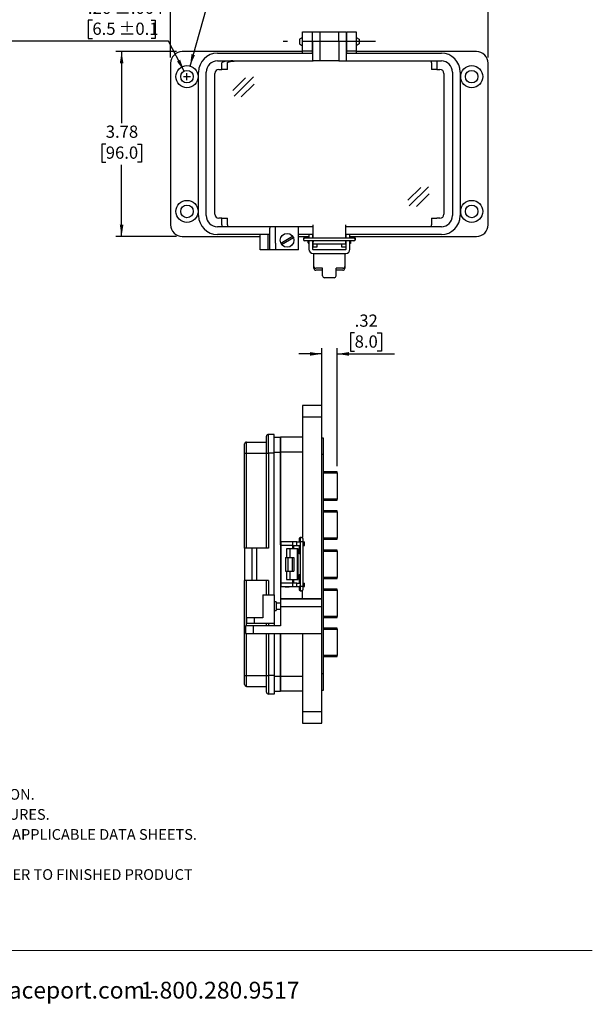
# Model space of a CAD drawing. Units: inches. Extents: x 0.1 to 8.1, y 0.3 to 10.7.
# Drawn here: x 4.1 to 8, y 0.3 to 7 of the extents above; entities that cross this region are included whole.
import ezdxf

# ---------------------------------------------------------------- set-up
doc = ezdxf.new("R2010")
doc.units = ezdxf.units.IN
doc.header["$MEASUREMENT"] = 0
doc.linetypes.add('CENTERX2', pattern=[0.8, 0.5, -0.1, 0.1, -0.1])
doc.layers.add('BORDER', color=7, linetype='Continuous')
doc.layers.add('CUTOUT', color=7, linetype='Continuous', lineweight=25)
doc.styles.add('SLDTEXTSTYLE0', font='ARIAL.TTF', dxfattribs={"width": 0.948})
doc.styles.add('SLDTEXTSTYLE1', font='ARIALBD.TTF', dxfattribs={"width": 0.948})
doc.styles.add('SLDTEXTSTYLE3', font='ARIAL.TTF', dxfattribs={"width": 0.898704})
doc.styles.add('SLDTEXTSTYLE4', font='ARIAL.TTF', dxfattribs={"width": 0.851971})
doc.dimstyles.new('SLDDIMSTYLE1', dxfattribs={"dimtxt": 0.080892, "dimasz": 0.080892, "dimexe": 0, "dimexo": 0.0625, "dimgap": 0.020223, "dimtad": 0, "dimtih": 1, "dimtoh": 1, "dimlfac": 3, "dimrnd": 1e-09, "dimzin": 12, "dimdsep": 46, "dimtxsty": 'SLDTEXTSTYLE0', "dimsah": 1, "dimcen": 0.09, "dimadec": 0, "dimazin": 3, "dimtfac": 1, "dimtmove": 0, "dimatfit": 0, "dimfxl": 0, "dimfrac": 2, "dimtolj": 1, "dimtzin": 12, "dimarcsym": 0})
doc.dimstyles.new('SLDDIMSTYLE2', dxfattribs={"dimtxt": 0.080892, "dimasz": 0.080892, "dimexe": 0, "dimexo": 0.0625, "dimgap": 0.020223, "dimtad": 0, "dimtih": 1, "dimtoh": 1, "dimlfac": 3, "dimrnd": 1e-09, "dimzin": 12, "dimdsep": 46, "dimtxsty": 'SLDTEXTSTYLE0', "dimsah": 1, "dimcen": 0, "dimadec": 0, "dimazin": 3, "dimtol": 1, "dimtp": 0.004, "dimtm": 0.004, "dimtfac": 1, "dimtdec": 3, "dimtofl": 0, "dimtmove": 0, "dimatfit": 3, "dimfxl": 0, "dimfrac": 2, "dimtolj": 1, "dimarcsym": 0})
doc.dimstyles.new('SLDDIMSTYLE3', dxfattribs={"dimtxt": 0.080892, "dimasz": 0.080892, "dimexe": 0, "dimexo": 0.0625, "dimgap": 0.020223, "dimtad": 0, "dimtih": 1, "dimtoh": 1, "dimlfac": 3, "dimrnd": 1e-09, "dimzin": 12, "dimdsep": 46, "dimtxsty": 'SLDTEXTSTYLE0', "dimsah": 1, "dimcen": 0.09, "dimadec": 0, "dimazin": 3, "dimtfac": 1, "dimtofl": 0, "dimtmove": 0, "dimatfit": 3, "dimfxl": 0, "dimfrac": 2, "dimtolj": 1, "dimtzin": 12, "dimarcsym": 0})
doc.dimstyles.new('SLDDIMSTYLE4', dxfattribs={"dimtxt": 0.080892, "dimasz": 0.080892, "dimexe": 0, "dimexo": 0.0625, "dimgap": 0.020223, "dimtad": 0, "dimlfac": 3, "dimrnd": 1e-09, "dimzin": 4, "dimdsep": 46, "dimtxsty": 'SLDTEXTSTYLE0', "dimsah": 1, "dimcen": 0.09, "dimadec": 0, "dimazin": 1, "dimtfac": 1, "dimtofl": 0, "dimtmove": 0, "dimatfit": 3, "dimfxl": 0, "dimfrac": 2, "dimtolj": 1, "dimtzin": 12, "dimarcsym": 0})
doc.dimstyles.new('SLDDIMSTYLE5', dxfattribs={"dimtxt": 0.080892, "dimasz": 0.080892, "dimexe": 0, "dimexo": 0.0625, "dimgap": 0.020223, "dimtad": 0, "dimtih": 1, "dimtoh": 1, "dimlfac": 3, "dimrnd": 1e-09, "dimzin": 12, "dimdsep": 46, "dimtxsty": 'SLDTEXTSTYLE0', "dimsah": 1, "dimcen": 0, "dimadec": 0, "dimazin": 3, "dimtol": 1, "dimtp": 0.004, "dimtm": 0.004, "dimtfac": 1, "dimtdec": 3, "dimtofl": 0, "dimtmove": 0, "dimatfit": 3, "dimfxl": 0, "dimfrac": 2, "dimtolj": 1, "dimtzin": 12, "dimarcsym": 0})

# ---------------------------------------------------------------- blocks, each defined once
blk = doc.blocks.new('SW_NOTE_0')
at = {"layer": 'BORDER', "color": 0, "char_height": 0.114583, "attachment_point": 1, "style": 'SLDTEXTSTYLE0'}
for s, insert in [('1515 East Kimberly Road - Davenport, IA - ', (0, 0.1477)), ('www.graceport.com -', (2.9612, 0.1477)), ('1.800.280.9517', (4.4286, 0.1477))]:
    blk.add_mtext(s, dxfattribs=dict(at, insert=insert))
blk = doc.blocks.new('SW_NOTE_0_1')
at = {"layer": 'BORDER', "color": 0, "attachment_point": 1}
for s, insert, char_height, style in [('NOTE:', (0, 0.094), 0.07292, 'SLDTEXTSTYLE1'), ('1) REFER TO INSTALLATION INSTRUCTIONS TO ENSURE PROPER INSTALLATION. ', (0, -0.0426), 0.072917, 'SLDTEXTSTYLE0'), ('2) ALWAYS FOLLOW YOUR LOCAL/FACILITY ELECTRICAL CODES AND PROCEDURES.', (0, -0.1792), 0.072917, 'SLDTEXTSTYLE0'), ('3) FOR DETAILED COMPONENT WIRING AND SPECIFICATIONS, REFER TO THE APPLICABLE DATA SHEETS.', (0, -0.3158), 0.072917, 'SLDTEXTSTYLE0'), ('4) COMPONENT LOCATIONS OUTLINED IN DRAWING ARE APPROXIMATE', (0, -0.4524), 0.072917, 'SLDTEXTSTYLE0'), ('5) FOR ACTUAL PRODUCT CONFORMITY, LISTINGS AND CERTIFICATIONS, REFER TO FINISHED PRODUCT ', (0, -0.589), 0.072917, 'SLDTEXTSTYLE0'), ('FACEPLATE DRAWING, OR CONSULT FACTORY.', (0, -0.7256), 0.072917, 'SLDTEXTSTYLE0')]:
    blk.add_mtext(s, dxfattribs=dict(at, insert=insert, char_height=char_height, style=style))
blk = doc.blocks.new('_D_2')
at = {"layer": 'BORDER'}
for p, q in [((6.3549, 4.8747), (6.3271, 4.8747)), ((6.3271, 4.8747), (6.3271, 4.7505)), ((6.5092, 4.8747), (6.537, 4.8747)), ((6.537, 4.8747), (6.537, 4.7505)), ((6.1302, 4.3413), (6.1302, 4.7713)), ((6.2353, 3.9675), (6.2353, 4.7713)), ((6.1302, 4.7319), (5.9746, 4.7319)), ((6.2353, 4.7319), (6.6265, 4.7319)), ((6.3271, 4.7505), (6.3549, 4.7505)), ((6.537, 4.7505), (6.5092, 4.7505))]:
    blk.add_line(p, q, dxfattribs=at)
for points in [[(6.1302, 4.7319), (6.0493, 4.7444), (6.0493, 4.7195)], [(6.2353, 4.7319), (6.3162, 4.7195), (6.3162, 4.7444)]]:
    blk.add_solid(points, dxfattribs=at)
at = {"layer": 'BORDER', "char_height": 0.08333, "attachment_point": 1, "style": 'SLDTEXTSTYLE0'}
for s, insert in [('.32', (6.3549, 5.0006)), ('8.0', (6.3549, 4.8579))]:
    blk.add_mtext(s, dxfattribs=dict(at, insert=insert))
blk = doc.blocks.new('_D_5')
at = {"layer": 'BORDER'}
for p, q in [((4.5659, 7.007), (4.5381, 7.007)), ((4.5381, 7.007), (4.5381, 6.8827)), ((4.9664, 7.007), (4.9941, 7.007)), ((4.9941, 7.007), (4.9941, 6.8827)), ((5.0844, 6.8642), (3.7449, 6.8642)), ((4.5381, 6.8827), (4.5659, 6.8827)), ((4.9941, 6.8827), (4.9664, 6.8827)), ((5.1915, 6.6597), (5.0844, 6.8642))]:
    blk.add_line(p, q, dxfattribs=at)
blk.add_solid([(5.1915, 6.6597), (5.165, 6.7371), (5.1429, 6.7256)], dxfattribs=at)
at = {"layer": 'BORDER', "char_height": 0.08333, "attachment_point": 1, "style": 'SLDTEXTSTYLE0'}
for s, insert in [('%%c0', (3.7449, 7.1329)), ('.26', (4.535, 7.1329)), (' ±.004', (4.6894, 7.1329)), ('6.5', (4.5659, 6.9902)), (' ±0.1', (4.7202, 6.9902))]:
    blk.add_mtext(s, dxfattribs=dict(at, insert=insert))
blk = doc.blocks.new('_D_6')
at = {"layer": 'BORDER'}
for p, q in [((5.1391, 6.7925), (4.7258, 6.7925)), ((4.7652, 6.7925), (4.7652, 6.3054)), ((4.6572, 6.1626), (4.6294, 6.1626)), ((4.6294, 6.1626), (4.6294, 6.0384)), ((4.8732, 6.1626), (4.901, 6.1626)), ((4.901, 6.1626), (4.901, 6.0384)), ((4.6294, 6.0384), (4.6572, 6.0384)), ((4.7652, 5.5327), (4.7652, 6.0199)), ((4.901, 6.0384), (4.8732, 6.0384)), ((5.1391, 5.5327), (4.7258, 5.5327))]:
    blk.add_line(p, q, dxfattribs=at)
for points in [[(4.7652, 6.7925), (4.7528, 6.7116), (4.7777, 6.7116)], [(4.7652, 5.5327), (4.7777, 5.6136), (4.7528, 5.6136)]]:
    blk.add_solid(points, dxfattribs=at)
at = {"layer": 'BORDER', "char_height": 0.08333, "attachment_point": 1, "style": 'SLDTEXTSTYLE0'}
for s, insert in [('3.78', (4.6572, 6.2885)), ('96.0', (4.6572, 6.1458))]:
    blk.add_mtext(s, dxfattribs=dict(at, insert=insert))
blk = doc.blocks.new('_D_7')
at = {"layer": 'BORDER'}
for p, q in [((5.0997, 6.7532), (5.0997, 7.2569)), ((7.2651, 6.7532), (7.2651, 7.2569)), ((5.0997, 7.2175), (5.9077, 7.2175)), ((6.0435, 7.2175), (6.0157, 7.2175)), ((6.0157, 7.2175), (6.0157, 7.0933)), ((6.3213, 7.2175), (6.349, 7.2175)), ((6.349, 7.2175), (6.349, 7.0933)), ((7.2651, 7.2175), (6.4571, 7.2175)), ((6.0157, 7.0933), (6.0435, 7.0933)), ((6.349, 7.0933), (6.3213, 7.0933))]:
    blk.add_line(p, q, dxfattribs=at)
for points in [[(5.0997, 7.2175), (5.1806, 7.2051), (5.1806, 7.23)], [(7.2651, 7.2175), (7.1842, 7.23), (7.1842, 7.2051)]]:
    blk.add_solid(points, dxfattribs=at)
at = {"layer": 'BORDER', "char_height": 0.08333, "attachment_point": 1, "style": 'SLDTEXTSTYLE0'}
for s, insert in [('6.50', (6.0744, 7.3435)), ('165.0', (6.0435, 7.2007))]:
    blk.add_mtext(s, dxfattribs=dict(at, insert=insert))
blk = doc.blocks.new('_D_8')
at = {"layer": 'BORDER'}
for p, q in [((5.3996, 7.2882), (3.4297, 7.2882)), ((5.2318, 6.6945), (5.3996, 7.2882))]:
    blk.add_line(p, q, dxfattribs=at)
blk.add_solid([(5.2318, 6.6945), (5.2658, 6.769), (5.2418, 6.7758)], dxfattribs=at)
at = {"layer": 'BORDER', "attachment_point": 1}
for s, insert, char_height, style in [('%%c0.45', (3.4297, 7.5199), 0.08333, 'SLDTEXTSTYLE0'), ('<HOLE-SPOT>', (3.7212, 7.5199), 0.083333, 'SLDTEXTSTYLE3'), ('0.20', (4.4359, 7.5199), 0.08333, 'SLDTEXTSTYLE4'), ('[11.5', (3.7816, 7.3956), 0.08333, 'SLDTEXTSTYLE0'), ('<HOLE-SPOT>', (4.0148, 7.3956), 0.083333, 'SLDTEXTSTYLE3'), ('5.5]', (4.7295, 7.3956), 0.08333, 'SLDTEXTSTYLE4')]:
    blk.add_mtext(s, dxfattribs=dict(at, insert=insert, char_height=char_height, style=style))

msp = doc.modelspace()

# ---------------------------------------------------------------- linework, layer by layer
at = {"color": 7, "linetype": 'Continuous', "lineweight": 25}
for p, q in [((6.1302, 4.3807), (5.999, 4.3807)), ((5.999, 4.3807), (5.999, 4.302)), ((6.1302, 4.302), (6.1302, 4.3807)), ((5.999, 4.302), (5.999, 3.482)), ((5.999, 4.302), (6.1302, 4.302)), ((6.1302, 3.0621), (6.1302, 4.302)), ((5.7666, 4.0557), (5.7666, 4.1833)), ((5.8057, 4.1833), (5.7666, 4.1833)), ((5.8057, 4.0557), (5.8057, 4.1833)), ((5.8057, 4.1642), (5.8481, 4.1642)), ((5.999, 4.1642), (5.8481, 4.1642)), ((5.8481, 4.1642), (5.8481, 4.0619)), ((5.8481, 4.0619), (5.8481, 4.1642)), ((5.617, 4.0557), (5.617, 4.1312)), ((5.617, 4.1312), (5.7536, 4.1312)), ((6.1433, 4.1577), (6.1302, 4.1577)), ((6.1433, 4.0461), (6.1433, 4.1577)), ((5.604, 4.0557), (5.617, 4.0557)), ((5.604, 3.4089), (5.604, 4.0557)), ((5.617, 3.4089), (5.617, 4.0557)), ((5.617, 4.0557), (5.7536, 4.0557)), ((5.7536, 4.0557), (5.7666, 4.0557)), ((5.7536, 3.4089), (5.7536, 4.0557)), ((5.7666, 4.0557), (5.7666, 3.4089)), ((5.8057, 4.0557), (5.7666, 4.0557)), ((5.8057, 3.09), (5.8057, 4.0557)), ((5.999, 4.0619), (5.8481, 4.0619)), ((5.8481, 4.0619), (5.8481, 3.4295)), ((5.8481, 3.4295), (5.8481, 4.0619)), ((6.1433, 4.0461), (6.1302, 4.0461)), ((6.1433, 2.5505), (6.1433, 4.0461)), ((6.2353, 3.9281), (6.1433, 3.9281)), ((6.2353, 3.9215), (6.2353, 3.9281)), ((6.2353, 3.9215), (6.2353, 3.7417)), ((6.1433, 3.7352), (6.2353, 3.7352)), ((6.2353, 3.7352), (6.2353, 3.7417)), ((6.2353, 3.6614), (6.1433, 3.6614)), ((6.2353, 3.6549), (6.2353, 3.6614)), ((6.2353, 3.6549), (6.2353, 3.4751)), ((5.8481, 3.4295), (5.8481, 3.4098)), ((5.9334, 3.45), (5.8547, 3.45)), ((5.8547, 3.4266), (5.8547, 3.45)), ((5.8547, 3.17), (5.8547, 3.4266)), ((5.9334, 3.4266), (5.8547, 3.4266)), ((5.8807, 3.4517), (5.879, 3.45)), ((5.9074, 3.4517), (5.8807, 3.4517)), ((5.9091, 3.45), (5.9074, 3.4517)), ((5.9334, 3.4266), (5.9334, 3.45)), ((5.9596, 3.45), (5.9334, 3.45)), ((5.9334, 3.4033), (5.9334, 3.4266)), ((5.9334, 3.4266), (5.9596, 3.4266)), ((5.94, 3.4098), (5.94, 3.4266)), ((5.9596, 3.4266), (5.9596, 3.45)), ((5.9596, 3.45), (5.9826, 3.45)), ((5.9596, 3.4266), (5.9826, 3.4266)), ((5.9753, 3.4513), (5.9753, 3.45)), ((5.9753, 3.4266), (5.9753, 3.4132)), ((5.9826, 3.4513), (5.9826, 3.1462)), ((5.9929, 3.4797), (5.9863, 3.4797)), ((5.999, 3.4777), (5.999, 3.482)), ((6.0039, 3.1462), (6.0039, 3.4513)), ((6.0039, 3.45), (6.0121, 3.45)), ((6.0039, 3.4266), (6.0121, 3.4266)), ((6.0121, 3.4266), (6.0121, 3.45)), ((6.1433, 3.4685), (6.2353, 3.4685)), ((6.2353, 3.4685), (6.2353, 3.4751)), ((5.656, 3.4089), (5.604, 3.4089)), ((5.604, 3.4089), (5.604, 3.1876)), ((5.656, 3.1876), (5.656, 3.4089)), ((5.6886, 3.4089), (5.656, 3.4089)), ((5.6886, 3.1876), (5.6886, 3.4089)), ((5.7666, 3.4089), (5.6886, 3.4089)), ((5.8547, 3.4098), (5.8481, 3.4098)), ((5.8481, 3.4098), (5.8481, 3.3836)), ((5.8547, 3.3836), (5.8481, 3.3836)), ((5.8481, 3.3836), (5.8481, 3.3639)), ((5.8481, 3.3639), (5.8481, 3.2327)), ((5.889, 3.4033), (5.889, 3.345)), ((5.9117, 3.4033), (5.889, 3.4033)), ((5.9117, 3.4033), (5.9117, 3.345)), ((5.9647, 3.4033), (5.9117, 3.4033)), ((5.94, 3.4098), (5.9334, 3.4098)), ((5.94, 3.4033), (5.94, 3.4098)), ((5.9647, 3.1933), (5.9647, 3.4033)), ((5.9691, 3.4033), (5.9647, 3.4033)), ((5.9691, 3.1933), (5.9691, 3.4033)), ((5.9753, 3.4132), (5.9754, 3.3715)), ((6.2353, 3.3948), (6.1433, 3.3948)), ((6.2353, 3.3882), (6.2353, 3.3948)), ((6.2353, 3.3882), (6.2353, 3.2084)), ((5.8842, 3.345), (5.8842, 3.2516)), ((5.8842, 3.345), (5.9021, 3.345)), ((5.9021, 3.2516), (5.9021, 3.345)), ((5.9021, 3.345), (5.9278, 3.345)), ((5.9278, 3.345), (5.9278, 3.2516)), ((5.9278, 3.345), (5.941, 3.345)), ((5.941, 3.345), (5.941, 3.2516)), ((5.8481, 3.2327), (5.8481, 3.213)), ((5.8842, 3.2516), (5.9021, 3.2516)), ((5.889, 3.2516), (5.889, 3.1933)), ((5.9021, 3.2516), (5.9278, 3.2516)), ((5.9117, 3.2516), (5.9117, 3.1933)), ((5.9278, 3.2516), (5.941, 3.2516)), ((5.9754, 3.226), (5.9753, 3.1843)), ((5.656, 3.1876), (5.604, 3.1876)), ((5.604, 2.5408), (5.604, 3.1876)), ((5.6886, 3.1876), (5.656, 3.1876)), ((5.7666, 3.1876), (5.6886, 3.1876)), ((5.7536, 3.09), (5.7536, 3.1876)), ((5.7666, 3.1876), (5.7666, 3.09)), ((5.8547, 3.213), (5.8481, 3.213)), ((5.8481, 3.213), (5.8481, 3.1868)), ((5.8547, 3.1868), (5.8481, 3.1868)), ((5.8481, 3.1868), (5.8481, 3.1671)), ((5.8481, 3.1671), (5.8481, 3.0621)), ((5.9334, 3.17), (5.8547, 3.17)), ((5.8547, 3.1466), (5.8547, 3.17)), ((5.889, 3.1933), (5.9117, 3.1933)), ((5.9117, 3.1933), (5.9647, 3.1933)), ((5.9334, 3.17), (5.9334, 3.1933)), ((5.94, 3.1868), (5.9334, 3.1868)), ((5.9334, 3.1466), (5.9334, 3.17)), ((5.9596, 3.17), (5.9334, 3.17)), ((5.94, 3.1868), (5.94, 3.1933)), ((5.94, 3.17), (5.94, 3.1868)), ((5.9596, 3.1466), (5.9596, 3.17)), ((5.9596, 3.17), (5.9826, 3.17)), ((5.9647, 3.1933), (5.9691, 3.1933)), ((5.9753, 3.1843), (5.9753, 3.17)), ((6.0039, 3.17), (6.0121, 3.17)), ((6.0121, 3.1466), (6.0121, 3.17)), ((6.1433, 3.2018), (6.2353, 3.2018)), ((6.2353, 3.2018), (6.2353, 3.2084)), ((5.7289, 3.09), (5.7289, 2.9325)), ((5.7289, 3.09), (5.8057, 3.09)), ((5.8057, 3.09), (5.8057, 2.8948)), ((5.8547, 3.1466), (5.9334, 3.1466)), ((5.879, 3.1466), (5.8807, 3.1449)), ((5.8807, 3.1449), (5.9074, 3.1449)), ((5.9074, 3.1449), (5.9091, 3.1466)), ((5.9334, 3.1466), (5.9596, 3.1466)), ((5.9596, 3.1466), (5.9826, 3.1466)), ((5.9753, 3.1466), (5.9753, 3.1462)), ((5.9848, 3.1179), (5.9863, 3.1178)), ((5.9863, 3.1178), (5.9929, 3.1178)), ((5.9929, 3.1178), (5.9925, 3.1178)), ((5.999, 3.0621), (5.999, 3.1199)), ((6.0038, 3.1466), (6.0121, 3.1466)), ((6.2353, 3.1281), (6.1433, 3.1281)), ((6.2353, 3.1215), (6.2353, 3.1281)), ((6.2366, 3.1281), (6.2353, 3.1281)), ((6.2353, 3.1215), (6.2353, 2.9417)), ((6.2366, 3.1215), (6.2366, 3.1281)), ((6.2366, 3.1215), (6.2366, 2.9417)), ((5.82, 3.0412), (5.8057, 3.0412)), ((5.82, 3.0412), (5.82, 3.0119)), ((5.8481, 3.0328), (5.82, 3.0328)), ((5.8481, 3.0621), (6.1302, 3.0621)), ((5.8481, 3.0621), (5.8481, 3.0097)), ((5.999, 3.0621), (5.8481, 3.0621)), ((6.1302, 3.0621), (5.999, 3.0621)), ((6.1302, 3.0097), (6.1302, 3.0621)), ((5.8057, 2.9827), (5.82, 2.9827)), ((5.82, 3.0119), (5.82, 2.9827)), ((5.82, 2.9911), (5.8481, 2.9911)), ((5.8481, 3.0097), (6.1302, 3.0097)), ((5.8481, 3.0097), (5.8481, 2.8785)), ((6.1302, 2.826), (6.1302, 3.0097)), ((5.6183, 2.8948), (5.6183, 2.9325)), ((5.6703, 2.9325), (5.6183, 2.9325)), ((5.6703, 2.8948), (5.6183, 2.8948)), ((5.6703, 2.9325), (5.6703, 2.8948)), ((5.7289, 2.9325), (5.6703, 2.9325)), ((5.8057, 2.8948), (5.6703, 2.8948)), ((5.7536, 2.8785), (5.7536, 2.8948)), ((5.8057, 2.8948), (5.8057, 2.8785)), ((6.1433, 2.9352), (6.2353, 2.9352)), ((6.2353, 2.9352), (6.2353, 2.9417)), ((6.2353, 2.9352), (6.2366, 2.9352)), ((6.2366, 2.9352), (6.2366, 2.9417)), ((5.6093, 2.8785), (5.6093, 2.826)), ((5.6617, 2.8785), (5.6093, 2.8785)), ((5.6093, 2.826), (5.6617, 2.826)), ((5.6617, 2.8785), (5.6617, 2.826)), ((5.8481, 2.8785), (5.6617, 2.8785)), ((5.6617, 2.826), (6.1302, 2.826)), ((5.7536, 2.5408), (5.7536, 2.826)), ((5.8057, 2.826), (5.8057, 2.5408)), ((5.8481, 2.826), (5.8481, 2.5348)), ((5.8481, 2.5347), (5.8481, 2.826)), ((5.999, 2.826), (5.999, 2.2946)), ((6.1302, 2.2946), (6.1302, 2.826)), ((6.2353, 2.8614), (6.1433, 2.8614)), ((6.2353, 2.8549), (6.2353, 2.8614)), ((6.2353, 2.8549), (6.2353, 2.6751)), ((6.1433, 2.6685), (6.2353, 2.6685)), ((6.2353, 2.6685), (6.2353, 2.6751)), ((6.1433, 2.5505), (6.1302, 2.5505)), ((6.1433, 2.4389), (6.1433, 2.5505)), ((5.604, 2.5408), (5.617, 2.5408)), ((5.617, 2.4653), (5.617, 2.5408)), ((5.617, 2.5408), (5.7536, 2.5408)), ((5.7536, 2.5408), (5.7666, 2.5408)), ((5.7666, 2.5408), (5.7666, 2.4133)), ((5.8057, 2.5408), (5.7666, 2.5408)), ((5.8057, 2.5408), (5.8057, 2.4133)), ((5.8481, 2.5348), (5.999, 2.5348)), ((5.8481, 2.5348), (5.8481, 2.4324)), ((5.8481, 2.4324), (5.8481, 2.5347)), ((5.617, 2.4653), (5.7536, 2.4653)), ((5.8057, 2.4324), (5.8481, 2.4324)), ((5.999, 2.4324), (5.8481, 2.4324)), ((6.1302, 2.4389), (6.1433, 2.4389)), ((5.8057, 2.4133), (5.7666, 2.4133)), ((5.999, 2.2946), (6.1302, 2.2946)), ((5.999, 2.2946), (5.999, 2.2159)), ((6.1302, 2.2159), (6.1302, 2.2946)), ((5.999, 2.2159), (6.1302, 2.2159))]:
    msp.add_line(p, q, dxfattribs=at)
at = {"color": 8, "linetype": 'Continuous', "lineweight": 25}
for p, q in [((5.8057, 4.0619), (5.8481, 4.0619)), ((6.1433, 3.9215), (6.2353, 3.9215)), ((6.2353, 3.7417), (6.1433, 3.7417)), ((6.1433, 3.6549), (6.2353, 3.6549)), ((5.8481, 3.4295), (5.8547, 3.4295)), ((5.9753, 3.4513), (5.9826, 3.4513)), ((6.0039, 3.4513), (5.9826, 3.4513)), ((6.2353, 3.4751), (6.1433, 3.4751)), ((5.8547, 3.3639), (5.8481, 3.3639)), ((6.1433, 3.3882), (6.2353, 3.3882)), ((5.8481, 3.2327), (5.8547, 3.2327)), ((5.617, 2.8785), (5.617, 3.1876)), ((5.8547, 3.213), (5.8481, 3.213)), ((5.8547, 3.1671), (5.8481, 3.1671)), ((6.2353, 3.2084), (6.1433, 3.2084)), ((5.9825, 3.1462), (5.9753, 3.1462)), ((5.9934, 3.1462), (5.9826, 3.1462)), ((6.0039, 3.1462), (5.9934, 3.1462)), ((6.1433, 3.1215), (6.2353, 3.1215)), ((6.2353, 3.1215), (6.2366, 3.1215)), ((5.7666, 2.8948), (5.7666, 2.8785)), ((6.2353, 2.9417), (6.1433, 2.9417)), ((6.2366, 2.9417), (6.2353, 2.9417)), ((5.617, 2.5408), (5.617, 2.826)), ((5.7666, 2.826), (5.7666, 2.5408)), ((6.1433, 2.8549), (6.2353, 2.8549)), ((6.2353, 2.6751), (6.1433, 2.6751)), ((5.8057, 2.5347), (5.8481, 2.5347))]:
    msp.add_line(p, q, dxfattribs=at)
at = {"color": 7, "linetype": 'Continuous', "lineweight": 25, "flags": 128}
for points in [[(5.9996, 3.4772), (5.997, 3.4789), (5.9929, 3.4797)], [(5.9826, 3.3698), (5.982, 3.3698), (5.9785, 3.3702), (5.9762, 3.3708), (5.9754, 3.3715), (5.9762, 3.3722), (5.9785, 3.3728), (5.982, 3.3732), (5.9826, 3.3733)], [(5.9826, 3.2242), (5.982, 3.2242), (5.9785, 3.2246), (5.9762, 3.2252), (5.9754, 3.226), (5.9762, 3.2267), (5.9785, 3.2273), (5.982, 3.2276), (5.9826, 3.2277)]]:
    msp.add_lwpolyline(points, dxfattribs=at)
at = {"color": 7, "linetype": 'Continuous', "lineweight": 25}
for centre, radius, start, end in [((5.7666, 4.1702), 0.013, 90, 180), ((5.617, 4.1182), 0.013, 90, 180), ((5.9863, 3.469), 0.0106, 90.0052, 180.0052), ((5.617, 2.4783), 0.013, 180, 270), ((5.7666, 2.4263), 0.013, 180, 270)]:
    msp.add_arc(centre, radius, start, end, dxfattribs=at)
at = {"color": 8, "linetype": 'Continuous', "lineweight": 25}
for centre, start, end in [((5.9863, 3.469), 179.99613, 249.53294), ((5.9929, 3.469), 90.00747, 187.97721), ((5.9863, 3.1284), 110.63888, 262.15085), ((5.9929, 3.1284), 171.16088, 268.08815)]:
    msp.add_arc(centre, 0.0106, start, end, dxfattribs=at)
at = {"color": 7, "linetype": 'Continuous', "lineweight": 25}
for centre, start_param, end_param in [((5.9859, 3.4132), 1.889898, 3.14174), ((5.9859, 3.1843), 3.141446, 4.393287)]:
    msp.add_ellipse(centre, major_axis=(0.0106, 0), ratio=0.087473, start_param=start_param, end_param=end_param, dxfattribs=at)
for points, knots in [([(5.7536, 4.0557), (5.7536, 4.0627), (5.7536, 4.0771), (5.7536, 4.0984), (5.7536, 4.119), (5.7536, 4.1373), (5.7536, 4.1497), (5.7536, 4.1576), (5.7536, 4.1638), (5.7536, 4.1691), (5.7536, 4.1699), (5.7536, 4.1702)], [0, 0, 0, 0, 0.116497, 0.239972, 0.36858, 0.499917, 0.631255, 0.695622, 0.760028, 0.883503, 1, 1, 1, 1]), ([(5.604, 4.0557), (5.604, 4.0596), (5.604, 4.0675), (5.604, 4.0791), (5.604, 4.0902), (5.604, 4.1002), (5.604, 4.1083), (5.604, 4.114), (5.604, 4.1176), (5.604, 4.118), (5.604, 4.1182)], [0, 0, 0, 0, 0.119993, 0.240021, 0.368645, 0.499999, 0.631353, 0.759978, 0.879971, 1, 1, 1, 1]), ([(5.9858, 3.4796), (5.9847, 3.4794), (5.9822, 3.4792), (5.9789, 3.477), (5.9768, 3.4742), (5.976, 3.4719), (5.9756, 3.4701), (5.9756, 3.4692), (5.9755, 3.4679), (5.9754, 3.4661), (5.9754, 3.4637), (5.9753, 3.461), (5.9753, 3.458), (5.9753, 3.4548), (5.9753, 3.4524), (5.9753, 3.4513)], [0, 0, 0, 0, 0.0820017, 0.1789046, 0.2763089, 0.3281453, 0.357243, 0.4299841, 0.501974, 0.5887262, 0.6780971, 0.7582683, 0.8306429, 0.9167173, 1, 1, 1, 1]), ([(5.9824, 3.4676), (5.9824, 3.4676), (5.9824, 3.4676), (5.9824, 3.4665), (5.9825, 3.4648), (5.9825, 3.4623), (5.9825, 3.4597), (5.9826, 3.4561), (5.9826, 3.4532), (5.9826, 3.4513)], [0, 0, 0, 0, 0.053564, 0.186319, 0.34015, 0.491559, 0.622426, 0.75543, 1, 1, 1, 1]), ([(6.0039, 3.4513), (6.0039, 3.4532), (6.0039, 3.4558), (6.0038, 3.4594), (6.0038, 3.462), (6.0038, 3.4645), (6.0037, 3.4666), (6.0037, 3.4681), (6.0036, 3.4692), (6.0035, 3.4701), (6.0033, 3.4715), (6.0029, 3.4729), (6.002, 3.4747), (6.0009, 3.4763), (5.9998, 3.477), (5.9996, 3.4772)], [0, 0, 0, 0, 0.164473, 0.227893, 0.328621, 0.424524, 0.518629, 0.606226, 0.685668, 0.762674, 0.802428, 0.833663, 0.886919, 0.977572, 1, 1, 1, 1]), ([(5.9753, 3.1462), (5.9753, 3.1443), (5.9753, 3.1416), (5.9753, 3.1381), (5.9753, 3.1355), (5.9754, 3.1329), (5.9754, 3.1309), (5.9755, 3.1294), (5.9756, 3.1282), (5.9756, 3.1273), (5.9759, 3.1259), (5.9763, 3.1246), (5.9771, 3.1228), (5.979, 3.1204), (5.9817, 3.1185), (5.9839, 3.1182), (5.9848, 3.1181)], [0, 0, 0, 0, 0.140874, 0.195194, 0.28147, 0.363612, 0.444214, 0.519243, 0.587286, 0.653243, 0.687294, 0.714047, 0.759661, 0.837307, 0.933414, 1, 1, 1, 1]), ([(5.9826, 3.1462), (5.9826, 3.1442), (5.9826, 3.1416), (5.9825, 3.1381), (5.9825, 3.1356), (5.9825, 3.1332), (5.9824, 3.1314), (5.9824, 3.1303), (5.9824, 3.1298), (5.9824, 3.1298), (5.9824, 3.1298)], [0, 0, 0, 0, 0.2500352, 0.3425087, 0.4890856, 0.6267474, 0.7590936, 0.8776723, 0.9765221, 1, 1, 1, 1]), ([(5.9925, 3.1178), (5.9926, 3.1178), (5.994, 3.1175), (5.9968, 3.1184), (6.0003, 3.1204), (6.0023, 3.1232), (6.0032, 3.1255), (6.0035, 3.1273), (6.0036, 3.1283), (6.0037, 3.1296), (6.0037, 3.1314), (6.0038, 3.1338), (6.0038, 3.1365), (6.0038, 3.1394), (6.0039, 3.1427), (6.0039, 3.145), (6.0039, 3.1462)], [0, 0, 0, 0, 0.004663, 0.099606, 0.194651, 0.290187, 0.341029, 0.369569, 0.440915, 0.511525, 0.596613, 0.68427, 0.762904, 0.833891, 0.918314, 1, 1, 1, 1]), ([(5.604, 2.4783), (5.604, 2.4785), (5.604, 2.479), (5.604, 2.4825), (5.604, 2.4882), (5.604, 2.4963), (5.604, 2.5063), (5.604, 2.5174), (5.604, 2.529), (5.604, 2.5369), (5.604, 2.5408)], [0, 0, 0, 0, 0.119993, 0.240021, 0.368645, 0.499999, 0.631353, 0.759978, 0.879971, 1, 1, 1, 1]), ([(5.7536, 2.4263), (5.7536, 2.4266), (5.7536, 2.4274), (5.7536, 2.4338), (5.7536, 2.4444), (5.7536, 2.4592), (5.7536, 2.4746), (5.7536, 2.488), (5.7536, 2.5018), (5.7536, 2.5194), (5.7536, 2.5338), (5.7536, 2.5408)], [0, 0, 0, 0, 0.116497, 0.239972, 0.36858, 0.499917, 0.631255, 0.695622, 0.760028, 0.883503, 1, 1, 1, 1])]:
    msp.add_open_spline(points, degree=3, knots=knots, dxfattribs=at)
at = {"layer": 'BORDER', "linetype": 'Continuous'}
for p, q in [((6.1364, 5.2646), (6.1364, 5.3154)), ((6.2283, 5.2646), (6.2283, 5.3154)), ((6.2152, 5.2514), (6.1496, 5.2514))]:
    msp.add_line(p, q, dxfattribs=at)
at = {"layer": 'BORDER', "color": 7, "linetype": 'Continuous', "lineweight": 18}
msp.add_line((0.5099, 0.6658), (7.976, 0.6658), dxfattribs=at)
at = {"layer": 'BORDER', "linetype": 'Continuous'}
for centre, start, end in [((6.1496, 5.2646), 180, 270), ((6.2152, 5.2646), 270, 0)]:
    msp.add_arc(centre, 0.0131, start, end, dxfattribs=at)
at = {"layer": 'CUTOUT'}
for p, q in [((5.9986, 6.9264), (6.0643, 6.9264)), ((5.9986, 6.8608), (5.9986, 6.9264)), ((6.0643, 6.9264), (6.0643, 6.8608)), ((6.0675, 6.8608), (6.0675, 6.9264)), ((6.0675, 6.9264), (6.1168, 6.9264)), ((6.1168, 6.9264), (6.248, 6.9264)), ((6.1168, 6.9264), (6.1168, 6.8608)), ((6.248, 6.8608), (6.248, 6.9264)), ((6.248, 6.9264), (6.2972, 6.9264)), ((6.2972, 6.9264), (6.2972, 6.8608)), ((6.3005, 6.8608), (6.3005, 6.9264)), ((6.3005, 6.9264), (6.3661, 6.9264)), ((6.3661, 6.9264), (6.3661, 6.8608)), ((5.9986, 6.7952), (5.9986, 6.8608)), ((6.0643, 6.8608), (6.0643, 6.7952)), ((6.0675, 6.8608), (6.0675, 6.7296)), ((6.1168, 6.8608), (6.1168, 6.7296)), ((6.248, 6.8608), (6.248, 6.7296)), ((6.2972, 6.8608), (6.2972, 6.7296)), ((6.3005, 6.7952), (6.3005, 6.8608)), ((6.3661, 6.8608), (6.3661, 6.7952)), ((5.9986, 6.7925), (5.1784, 6.7925)), ((5.4186, 6.7821), (6.0675, 6.7821)), ((6.0643, 6.7952), (5.9986, 6.7952)), ((5.9986, 6.7821), (5.9986, 6.7952)), ((6.0643, 6.7952), (6.0643, 6.7821)), ((6.0675, 6.7925), (6.0643, 6.7925)), ((6.3005, 6.7925), (6.2972, 6.7925)), ((6.2972, 6.7821), (6.9462, 6.7821)), ((6.3661, 6.7952), (6.3005, 6.7952)), ((6.3005, 6.7821), (6.3005, 6.7952)), ((6.3661, 6.7952), (6.3661, 6.7821)), ((7.1863, 6.7925), (6.3661, 6.7925)), ((5.0997, 6.7138), (5.0997, 5.6114)), ((5.4186, 6.7296), (6.0708, 6.7296)), ((5.4511, 6.7191), (5.4496, 6.7165)), ((5.4496, 6.6706), (5.4496, 6.7165)), ((5.4553, 6.7215), (5.4511, 6.7191)), ((5.4622, 6.7238), (5.4553, 6.7215)), ((5.4714, 6.7258), (5.4622, 6.7238)), ((5.4827, 6.7274), (5.4714, 6.7258)), ((5.4956, 6.7286), (5.4827, 6.7274)), ((5.4868, 6.7165), (5.4883, 6.7191)), ((5.4868, 6.6706), (5.4868, 6.7165)), ((5.4883, 6.7191), (5.4925, 6.7215)), ((5.4925, 6.7215), (5.4994, 6.7238)), ((5.5095, 6.7294), (5.4956, 6.7286)), ((5.4994, 6.7238), (5.5086, 6.7258)), ((5.5086, 6.7258), (5.5199, 6.7274)), ((5.5241, 6.7296), (5.5095, 6.7294)), ((5.5199, 6.7274), (5.5328, 6.7286)), ((5.5328, 6.7286), (5.5467, 6.7294)), ((5.5467, 6.7294), (5.5613, 6.7296)), ((6.1135, 6.7296), (6.0675, 6.7296)), ((6.248, 6.7296), (6.1135, 6.7296)), ((6.248, 6.7296), (6.2939, 6.7296)), ((6.2939, 6.7296), (6.9462, 6.7296)), ((6.8779, 6.7188), (6.878, 6.721)), ((6.8779, 6.7165), (6.8779, 6.7188)), ((6.8779, 6.7165), (6.8779, 6.6706)), ((6.878, 6.721), (6.8781, 6.7231)), ((6.8781, 6.7231), (6.8782, 6.7249)), ((6.8782, 6.7249), (6.8783, 6.7266)), ((6.8783, 6.7266), (6.8785, 6.7279)), ((6.8785, 6.7279), (6.8787, 6.7288)), ((6.8787, 6.7288), (6.8789, 6.7294)), ((6.8789, 6.7294), (6.8791, 6.7296)), ((6.9152, 6.7215), (6.9151, 6.7191)), ((6.9151, 6.7191), (6.9151, 6.7165)), ((6.9151, 6.7165), (6.9151, 6.6706)), ((6.9153, 6.7238), (6.9152, 6.7215)), ((6.9155, 6.7258), (6.9153, 6.7238)), ((6.9156, 6.7274), (6.9155, 6.7258)), ((6.9158, 6.7286), (6.9156, 6.7274)), ((6.9161, 6.7294), (6.9158, 6.7286)), ((6.9163, 6.7296), (6.9161, 6.7294)), ((7.2651, 5.6114), (7.2651, 6.7138)), ((5.29, 5.6744), (5.29, 6.6535)), ((5.3425, 5.6744), (5.3425, 6.6535)), ((5.4278, 6.6706), (5.4496, 6.6706)), ((5.4868, 6.6706), (5.4496, 6.6706)), ((6.9151, 6.6706), (6.8779, 6.6706)), ((6.9151, 6.6706), (6.937, 6.6706)), ((7.0223, 6.6535), (7.0223, 5.6744)), ((7.0748, 6.6535), (7.0748, 5.6744)), ((5.4015, 5.6836), (5.4015, 6.6443)), ((6.9632, 6.6443), (6.9632, 5.6836)), ((5.4496, 5.6574), (5.4278, 5.6574)), ((5.4496, 5.6574), (5.4868, 5.6574)), ((5.4496, 5.6114), (5.4496, 5.6574)), ((5.4868, 5.6114), (5.4868, 5.6574)), ((6.8779, 5.6574), (6.8779, 5.6114)), ((6.8779, 5.6574), (6.914, 5.6574)), ((6.914, 5.6574), (6.9163, 5.6574)), ((6.937, 5.6574), (6.9163, 5.6574)), ((5.4485, 5.5983), (5.4186, 5.5983)), ((5.4487, 5.5985), (5.4485, 5.5983)), ((5.4857, 5.5983), (5.4485, 5.5983)), ((5.4489, 5.5991), (5.4487, 5.5985)), ((5.4491, 5.6001), (5.4489, 5.5991)), ((5.4492, 5.6014), (5.4491, 5.6001)), ((5.4494, 5.603), (5.4492, 5.6014)), ((5.4495, 5.6049), (5.4494, 5.603)), ((5.4496, 5.6069), (5.4495, 5.6049)), ((5.4496, 5.6114), (5.4496, 5.6091)), ((5.4496, 5.6091), (5.4496, 5.6069)), ((5.4859, 5.5985), (5.4857, 5.5983)), ((6.0708, 5.5983), (5.4857, 5.5983)), ((5.4861, 5.5991), (5.4859, 5.5985)), ((5.4863, 5.6001), (5.4861, 5.5991)), ((5.4864, 5.6014), (5.4863, 5.6001)), ((5.4866, 5.603), (5.4864, 5.6014)), ((5.4867, 5.6049), (5.4866, 5.603)), ((5.4868, 5.6069), (5.4867, 5.6049)), ((5.4868, 5.6114), (5.4868, 5.6091)), ((5.4868, 5.6091), (5.4868, 5.6069)), ((5.7756, 5.5983), (5.7756, 5.5891)), ((5.7756, 5.4868), (5.7756, 5.5891)), ((5.8149, 5.4868), (5.8149, 5.5983)), ((5.9724, 5.4408), (5.9724, 5.5983)), ((6.0708, 5.522), (6.0708, 5.6114)), ((6.0708, 5.522), (6.0708, 5.6049)), ((6.2939, 5.522), (6.2939, 5.6114)), ((6.2939, 5.522), (6.2939, 5.6049)), ((6.8791, 5.5983), (6.2939, 5.5983)), ((6.8779, 5.6089), (6.8779, 5.6114)), ((6.878, 5.6064), (6.8779, 5.6089)), ((6.8781, 5.6041), (6.878, 5.6064)), ((6.8782, 5.6021), (6.8781, 5.6041)), ((6.8784, 5.6005), (6.8782, 5.6021)), ((6.8786, 5.5993), (6.8784, 5.6005)), ((6.8788, 5.5986), (6.8786, 5.5993)), ((6.8791, 5.5983), (6.8788, 5.5986)), ((6.9163, 5.5983), (6.8791, 5.5983)), ((6.9462, 5.5983), (6.9163, 5.5983)), ((5.1784, 5.5327), (5.7099, 5.5327)), ((5.7756, 5.5458), (5.4186, 5.5458)), ((5.7099, 5.4933), (5.7099, 5.5458)), ((5.7624, 5.5458), (5.7624, 5.4933)), ((6.0708, 5.5458), (5.9724, 5.5458)), ((5.9724, 5.5327), (6.042, 5.5327)), ((6.042, 5.5458), (6.042, 5.522)), ((6.0682, 5.5458), (6.0682, 5.522)), ((6.0682, 5.5327), (6.0708, 5.5327)), ((6.9462, 5.5458), (6.2939, 5.5458)), ((6.2939, 5.5327), (6.2965, 5.5327)), ((6.2965, 5.522), (6.2965, 5.5458)), ((6.3228, 5.522), (6.3228, 5.5458)), ((6.3228, 5.5327), (7.1863, 5.5327)), ((5.7099, 5.4408), (5.7099, 5.4933)), ((5.7756, 5.4408), (5.7099, 5.4408)), ((5.7624, 5.4933), (5.7624, 5.4408)), ((5.7756, 5.4408), (5.7756, 5.4868)), ((5.8149, 5.4408), (5.7756, 5.4408)), ((5.8149, 5.4868), (5.8149, 5.4408)), ((5.9724, 5.4408), (5.8149, 5.4408)), ((6.042, 5.5023), (6.042, 5.4459)), ((6.0682, 5.5023), (6.0682, 5.4459)), ((6.0708, 5.4605), (6.0708, 5.5023)), ((6.0708, 5.5023), (6.0708, 5.4966)), ((6.0708, 5.4802), (6.0708, 5.4966)), ((6.2939, 5.4802), (6.0708, 5.4802)), ((6.0971, 5.4605), (6.0708, 5.4605)), ((6.0708, 5.4433), (6.2939, 5.4433)), ((6.0971, 5.4802), (6.0971, 5.4605)), ((6.2677, 5.4605), (6.2677, 5.4802)), ((6.2939, 5.4605), (6.2677, 5.4605)), ((6.2939, 5.5023), (6.2939, 5.4605)), ((6.2939, 5.4966), (6.2939, 5.5023)), ((6.2939, 5.4802), (6.2939, 5.4966)), ((6.2965, 5.4459), (6.2965, 5.5023)), ((6.3228, 5.4459), (6.3228, 5.5023)), ((6.0708, 5.417), (6.2939, 5.417)), ((6.0774, 5.3285), (6.0774, 5.417)), ((6.2874, 5.417), (6.2874, 5.3154))]:
    msp.add_line(p, q, dxfattribs=at)
at = {"layer": 'CUTOUT', "linetype": 'CENTERX2'}
msp.add_line((6.4973, 6.8608), (5.8675, 6.8608), dxfattribs=at)
at = {"layer": 'CUTOUT', "linetype": 'Continuous'}
for p, q in [((5.9987, 6.8894), (5.979, 6.8765)), ((5.979, 6.8765), (5.979, 6.845)), ((6.0643, 6.8903), (6.0675, 6.8903)), ((6.2972, 6.8903), (6.3005, 6.8903)), ((6.3661, 6.8894), (6.3857, 6.8765)), ((6.3857, 6.8765), (6.3857, 6.8459)), ((6.3857, 6.8459), (6.3857, 6.845)), ((5.979, 6.845), (5.9987, 6.8321)), ((6.0643, 6.8312), (6.0675, 6.8312)), ((6.2972, 6.8312), (6.3005, 6.8312)), ((6.3857, 6.845), (6.3661, 6.8321)), ((5.2112, 6.5979), (5.2112, 6.6459)), ((5.2112, 6.5979), (5.2112, 6.6459)), ((5.1872, 6.6219), (5.2352, 6.6219)), ((5.1872, 6.6219), (5.2352, 6.6219)), ((5.5246, 6.5273), (5.6112, 6.6138)), ((5.5322, 6.4898), (5.6641, 6.6204)), ((5.5817, 6.485), (5.6683, 6.5715)), ((6.7187, 5.7789), (6.8053, 5.8654)), ((6.7263, 5.7414), (6.8582, 5.872)), ((6.7759, 5.7366), (6.8624, 5.8231)), ((5.8504, 5.4875), (5.9317, 5.5345)), ((5.8556, 5.4784), (5.9369, 5.5254)), ((6.0053, 5.5181), (6.0053, 5.5122)), ((6.0151, 5.5279), (6.042, 5.5279)), ((6.3497, 5.522), (6.0151, 5.522)), ((6.0383, 5.522), (6.0394, 5.5256)), ((6.0394, 5.5256), (6.0394, 5.522)), ((6.0394, 5.5256), (6.042, 5.5256)), ((6.0682, 5.5256), (6.0708, 5.5256)), ((6.2939, 5.5256), (6.2965, 5.5256)), ((6.3228, 5.5279), (6.3497, 5.5279)), ((6.3228, 5.5256), (6.3254, 5.5256)), ((6.3265, 5.522), (6.3254, 5.5256)), ((6.3254, 5.5256), (6.3254, 5.522)), ((6.3595, 5.5122), (6.3595, 5.5181)), ((6.3497, 5.5023), (6.0151, 5.5023)), ((6.0381, 5.4899), (6.0381, 5.5023)), ((6.0381, 5.5023), (6.0381, 5.4899)), ((6.0381, 5.4899), (6.0394, 5.4856)), ((6.0394, 5.5023), (6.0394, 5.4856)), ((6.0394, 5.4856), (6.042, 5.4856)), ((6.0682, 5.4856), (6.0709, 5.4856)), ((6.2939, 5.4856), (6.2965, 5.4856)), ((6.3254, 5.4856), (6.3228, 5.4856)), ((6.3254, 5.5023), (6.3254, 5.4856)), ((6.3267, 5.4899), (6.3254, 5.4856)), ((6.3267, 5.5023), (6.3267, 5.4899)), ((6.0774, 5.3154), (6.0774, 5.3285)), ((6.1364, 5.3154), (6.0905, 5.3154)), ((6.1364, 5.3022), (6.0905, 5.3022)), ((6.2742, 5.3154), (6.2283, 5.3154)), ((6.2742, 5.3022), (6.2283, 5.3022))]:
    msp.add_line(p, q, dxfattribs=at)
at = {"layer": 'CUTOUT'}
for centre, radius in [((5.2112, 6.6219), 0.0755), ((5.2112, 6.6219), 0.0427), ((7.1535, 6.6219), 0.0755), ((7.1535, 6.6219), 0.0427), ((5.2112, 5.7033), 0.0755), ((7.1535, 5.7033), 0.0755), ((5.2112, 5.7033), 0.0427), ((7.1535, 5.7033), 0.0427), ((5.8937, 5.5064), 0.0472)]:
    msp.add_circle(centre, radius, dxfattribs=at)
for centre, radius, start, end in [((5.1784, 6.7138), 0.0787, 89.99996, 180), ((5.4186, 6.6535), 0.1286, 90, 180), ((6.9462, 6.6535), 0.1286, 360, 90), ((7.1863, 6.7138), 0.0787, 359.99999, 90), ((5.4186, 6.6535), 0.0761, 90, 180), ((6.9462, 6.6535), 0.0761, 360, 90), ((5.4278, 6.6443), 0.0262, 90, 180), ((6.937, 6.6443), 0.0262, 0, 90), ((5.4186, 5.6744), 0.1286, 180, 270), ((5.4186, 5.6744), 0.0761, 180, 270), ((5.4278, 5.6836), 0.0262, 180, 270), ((6.937, 5.6836), 0.0262, 270, 0), ((6.9462, 5.6744), 0.1286, 270, 0), ((6.9462, 5.6744), 0.0761, 270, 0), ((5.1784, 5.6114), 0.0787, 179.99999, 270), ((7.1863, 5.6114), 0.0787, 269.99996, 0), ((6.0708, 5.4459), 0.0289, 180, 270), ((6.0708, 5.4459), 0.00262, 180, 270), ((6.2939, 5.4459), 0.0289, 270, 0), ((6.2939, 5.4459), 0.00262, 270, 0)]:
    msp.add_arc(centre, radius, start, end, dxfattribs=at)
at = {"layer": 'CUTOUT', "linetype": 'Continuous'}
for centre, radius, start, end in [((6.0151, 5.5181), 0.00984, 23.57829, 180), ((6.0151, 5.5122), 0.00984, 90, 270), ((6.3497, 5.5181), 0.00984, 0, 156.42171), ((6.3497, 5.5122), 0.00984, 270, 90), ((6.0905, 5.3285), 0.0131, 180, 270), ((6.0905, 5.3154), 0.0131, 180, 270), ((6.2742, 5.3285), 0.0131, 270, 360), ((6.2742, 5.3154), 0.0131, 270, 0)]:
    msp.add_arc(centre, radius, start, end, dxfattribs=at)

# ---------------------------------------------------------------- block references
at = {"layer": 'BORDER'}
for name, p in [('SW_NOTE_0_1', (0.4655, 1.8087)), ('SW_NOTE_0', (0.4655, 0.3045))]:
    msp.add_blockref(name, p, dxfattribs=at)

# ---------------------------------------------------------------- dimensions: what is measured, and where the dimension line sits
dim = msp.add_diameter_dim_2p(p1=(5.1907, 6.5493), p2=(5.2318, 6.6945), text='%%c0.45{\\fGDT;v}0.20\\P[11.5{\\fGDT;v}5.5]', dimstyle='SLDDIMSTYLE5', override={"dimpost": '<>'}, dxfattribs=at)
dim.commit()
dim.dimension.update_dxf_attribs({"geometry": '_D_8', "text_midpoint": (4.3834, 7.4124), "dimtype": 163})
for base, p1, p2, dimstyle, picture, middle in [((7.2651, 7.2175), (5.0997, 6.7138), (7.2651, 6.7138), 'SLDDIMSTYLE4', '_D_7', (6.1824, 7.2175)), ((6.2353, 4.8747), (6.1302, 4.302), (6.2353, 3.9281), 'SLDDIMSTYLE1', '_D_2', (6.432, 4.8747))]:
    dim = msp.add_linear_dim(base=base, p1=p1, p2=p2, dimstyle=dimstyle, dxfattribs=at)
    dim.commit()
    dim.dimension.update_dxf_attribs({"geometry": picture, "text_midpoint": middle, "dimtype": 160})
dim = msp.add_diameter_dim_2p(p1=(5.231, 6.5841), p2=(5.1915, 6.6597), text='%%c0<>', dimstyle='SLDDIMSTYLE2', dxfattribs=at)
dim.commit()
dim.dimension.update_dxf_attribs({"geometry": '_D_5', "text_midpoint": (4.3834, 7.007), "dimtype": 163})
dim = msp.add_linear_dim(base=(4.7652, 5.5327), p1=(5.1784, 6.7925), p2=(5.1784, 5.5327), angle=90, dimstyle='SLDDIMSTYLE3', dxfattribs=at)
dim.commit()
dim.dimension.update_dxf_attribs({"geometry": '_D_6', "text_midpoint": (4.7652, 6.1626), "dimtype": 160})

doc.saveas('drawing.dxf')
